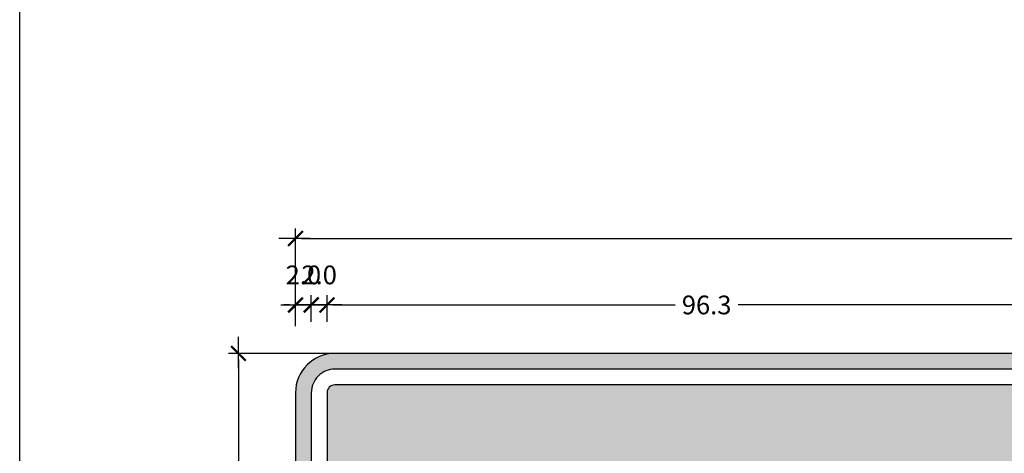
# Model space of a CAD drawing. Units: metres. Extents: x 874.2 to 968.4, y -103.4 to -78.5.
# Drawn here: x 890.3 to 891.6, y -100.3 to -99.8 of the extents above; entities that cross this region are included whole.
import ezdxf

# ---------------------------------------------------------------- set-up
doc = ezdxf.new("R2010")
doc.units = ezdxf.units.M
doc.header["$MEASUREMENT"] = 0
doc.layers.get('Defpoints').update_dxf_attribs({"color": 2})
doc.layers.add('1-Achurado Solido', color=123, linetype='Continuous')
doc.layers.add('ACOTADO', color=7, linetype='Continuous')
doc.styles.add('DIM1', font='romans.shx')
doc.dimstyles.new('L80-E1 12.5', dxfattribs={"dimscale": 0.125, "dimtxt": 0.19, "dimasz": 0.06, "dimexe": 0.1, "dimexo": 0.15, "dimgap": 0.03, "dimtad": 0, "dimtih": 1, "dimtoh": 1, "dimdec": 1, "dimlfac": 100, "dimzin": 1, "dimdsep": 46, "dimtxsty": 'DIM1', "dimblk": 'TK2', "dimcen": 0.09, "dimclrd": 55, "dimclre": 55, "dimclrt": 2, "dimaunit": 1, "dimadec": 3, "dimazin": 0, "dimtfac": 1, "dimtdec": 1, "dimtofl": 0, "dimtmove": 2, "dimatfit": 3, "dimldrblk": 'CLOSEDBLANK', "dimfxl": 0, "dimtolj": 1, "dimtzin": 1, "dimarcsym": 0})

# ---------------------------------------------------------------- blocks, each defined once
blk = doc.blocks.new('TK2')
at = {"color": 2, "linetype": 'ByBlock'}
blk.add_line((-2.499997500000038, 4.163336342344337e-17), (2.824867782512573, 4.163336342344337e-17), dxfattribs=at)
at = {"color": 2, "linetype": 'ByBlock', "const_width": 0.3749996249999999}
blk.add_lwpolyline([(1.249998750000007, 1.24999875), (-1.24999875, -1.24999875)], dxfattribs=at)
blk = doc.blocks.new('*D246')
at = {"color": 55, "lineweight": -2}
for p, q in [((890.671484996101, -100.1391635281932), (890.671484996101, -100.0155286759647)), ((893.2714791626065, -100.2692664041599), (893.2714791626065, -100.0155286759647)), ((890.678984996101, -100.0280286759647), (891.9202320793538, -100.0280286759647)), ((893.2639791626065, -100.0280286759647), (892.0227320793538, -100.0280286759647))]:
    blk.add_line(p, q, dxfattribs=at)
at = {"layer": 'Defpoints', "color": 0}
for p in [(893.2714791626065, -100.0280286759647), (890.671484996101, -100.1579135281932), (893.2714791626065, -100.2880164041599)]:
    blk.add_point(p, dxfattribs=at)
at = {"color": 55, "lineweight": -2, "xscale": 0.0075, "yscale": 0.0075, "zscale": 0.0075, "rotation": 180}
blk.add_blockref('TK2', (890.671484996101, -100.0280286759647), dxfattribs=at)
at = {"color": 55, "lineweight": -2, "xscale": 0.0075, "yscale": 0.0075, "zscale": 0.0075}
blk.add_blockref('TK2', (893.2714791626065, -100.0280286759647), dxfattribs=at)
at = {"color": 2, "insert": (891.9714820793538, -100.0280286759647), "char_height": 0.02375, "attachment_point": 5, "style": 'DIM1'}
blk.add_mtext('\\A1;260.0', dxfattribs=at)
blk = doc.blocks.new('_ClosedBlank')
at = {"color": 0, "linetype": 'ByBlock', "lineweight": -2}
for p, q in [((-1, 0.1666666666666667), (0, 0)), ((-1, 0.1666666666666667), (-1, -0.1666666666666667)), ((0, 0), (-1, -0.1666666666666667))]:
    blk.add_line(p, q, dxfattribs=at)
blk = doc.blocks.new('*D247')
at = {"color": 55, "lineweight": -2}
for p, q in [((890.9135427842953, -100.1739327592662), (890.5864866935844, -100.1739327592662)), ((890.5989866935845, -100.1814327592662), (890.5989866935845, -100.5333077592663)), ((890.5989866935845, -100.9164327592663), (890.5989866935845, -100.5645577592663)), ((890.6360906954336, -100.9239327592663), (890.5864866935844, -100.9239327592663))]:
    blk.add_line(p, q, dxfattribs=at)
at = {"layer": 'Defpoints', "color": 0}
for p in [(890.9322927842952, -100.1739327592662), (890.5989866935845, -100.9239327592663), (890.6548406954336, -100.9239327592663)]:
    blk.add_point(p, dxfattribs=at)
at = {"color": 55, "lineweight": -2, "xscale": 0.0075, "yscale": 0.0075, "zscale": 0.0075}
for p, rotation in [((890.5989866935845, -100.1739327592662), 90), ((890.5989866935845, -100.9239327592663), 270)]:
    blk.add_blockref('TK2', p, dxfattribs=dict(at, rotation=rotation))
at = {"color": 2, "insert": (890.5989866935845, -100.5489327592661), "char_height": 0.02375, "attachment_point": 5, "style": 'DIM1'}
blk.add_mtext('\\A1;75.0', dxfattribs=at)
blk = doc.blocks.new('*D248')
at = {"color": 55, "lineweight": -2}
for p, q in [((890.671484996101, -100.1388363936749), (890.671484996101, -100.0998844870263)), ((890.6914849961008, -100.1336287227514), (890.6914849961008, -100.0998844870263)), ((890.6639849961009, -100.1123844870263), (890.656484996101, -100.1123844870263)), ((890.6989849961009, -100.1123844870263), (890.7064849961008, -100.1123844870263))]:
    blk.add_line(p, q, dxfattribs=at)
at = {"layer": 'Defpoints', "color": 0}
for p in [(890.6914849961008, -100.1123844870263), (890.671484996101, -100.1575863936749), (890.6914849961008, -100.1523787227514)]:
    blk.add_point(p, dxfattribs=at)
at = {"color": 55, "lineweight": -2, "xscale": 0.0075, "yscale": 0.0075, "zscale": 0.0075}
blk.add_blockref('TK2', (890.671484996101, -100.1123844870263), dxfattribs=at)
at = {"color": 55, "lineweight": -2, "xscale": 0.0075, "yscale": 0.0075, "zscale": 0.0075, "rotation": 180}
blk.add_blockref('TK2', (890.6914849961008, -100.1123844870263), dxfattribs=at)
at = {"color": 2, "insert": (890.6814849961008, -100.0742594870263), "char_height": 0.02375, "attachment_point": 5, "style": 'DIM1'}
blk.add_mtext('\\A1;2.0', dxfattribs=at)
blk = doc.blocks.new('*D249')
at = {"color": 55, "lineweight": -2}
for p, q in [((890.6914849961008, -100.1336287227514), (890.6914849961008, -100.0998844870263)), ((890.7114849961009, -100.1336287227514), (890.7114849961009, -100.0998844870263)), ((890.6839849961008, -100.1123844870263), (890.6764849961008, -100.1123844870263)), ((890.718984996101, -100.1123844870263), (890.7264849961009, -100.1123844870263))]:
    blk.add_line(p, q, dxfattribs=at)
at = {"layer": 'Defpoints', "color": 0}
for p in [(890.7114849961009, -100.1123844870263), (890.6914849961008, -100.1523787227514), (890.7114849961009, -100.1523787227514)]:
    blk.add_point(p, dxfattribs=at)
at = {"color": 55, "lineweight": -2, "xscale": 0.0075, "yscale": 0.0075, "zscale": 0.0075}
blk.add_blockref('TK2', (890.6914849961008, -100.1123844870263), dxfattribs=at)
at = {"color": 55, "lineweight": -2, "xscale": 0.0075, "yscale": 0.0075, "zscale": 0.0075, "rotation": 180}
blk.add_blockref('TK2', (890.7114849961009, -100.1123844870263), dxfattribs=at)
at = {"color": 2, "insert": (890.7014849961008, -100.0742594870263), "char_height": 0.02375, "attachment_point": 5, "style": 'DIM1'}
blk.add_mtext('\\A1;2.0', dxfattribs=at)
blk = doc.blocks.new('*D250')
at = {"color": 55, "lineweight": -2}
for p, q in [((890.7114849961009, -100.1336287227514), (890.7114849961009, -100.0998844870263)), ((891.6747527142008, -100.1265151896187), (891.6747527142008, -100.0998844870263)), ((890.718984996101, -100.1123844870263), (891.1531783789604, -100.1123844870263)), ((891.6672527142008, -100.1123844870263), (891.2330593313415, -100.1123844870263))]:
    blk.add_line(p, q, dxfattribs=at)
at = {"layer": 'Defpoints', "color": 0}
for p in [(891.6747527142008, -100.1123844870263), (891.6747527142008, -100.1452651896187), (890.7114849961009, -100.1523787227514)]:
    blk.add_point(p, dxfattribs=at)
at = {"color": 55, "lineweight": -2, "xscale": 0.0075, "yscale": 0.0075, "zscale": 0.0075, "rotation": 180}
blk.add_blockref('TK2', (890.7114849961009, -100.1123844870263), dxfattribs=at)
at = {"color": 55, "lineweight": -2, "xscale": 0.0075, "yscale": 0.0075, "zscale": 0.0075}
blk.add_blockref('TK2', (891.6747527142008, -100.1123844870263), dxfattribs=at)
at = {"color": 2, "insert": (891.1931188551509, -100.1123844870263), "char_height": 0.02375, "attachment_point": 5, "style": 'DIM1'}
blk.add_mtext('\\A1;96.3', dxfattribs=at)
blk = doc.blocks.new('A$C5F455837')
blk.add_lwpolyline([(0, 5.234048498321499), (7.72201738705553, 5.234048498321499), (7.72201738705553, 0), (0, 0)], close=True)

msp = doc.modelspace()

# ---------------------------------------------------------------- hatches: boundary and pattern name
at = {"layer": '1-Achurado Solido'}
h = msp.add_hatch(color=256, dxfattribs=at)
h.paths.add_polyline_path([(893.2214791626066, -100.1739327592662), (890.7214849961008, -100.1739327592662, 0.4142135623730951), (890.671484996101, -100.2239327592662), (890.6714849961008, -100.8739327592662, 0.4142135623730951), (890.7214849961008, -100.9239327592663), (893.2214791626066, -100.9239327592662, 0.4142135623730951), (893.2714791626066, -100.8739327592662), (893.2714791626065, -100.2239327592662, 0.4142135623730951)])
h.paths.add_polyline_path([(893.2214791626066, -100.1939327592663, -0.4142135623734502), (893.2514791626065, -100.2239327592662), (893.2514791626066, -100.8739327592662, -0.4142135623733115), (893.2214791626066, -100.9039327592662), (890.7214849961008, -100.9039327592662, -0.4142135623734502), (890.6914849961008, -100.8739327592663), (890.6914849961008, -100.2239327592662, -0.4142135623740051), (890.7214849961008, -100.1939327592662)], flags=16)
h = msp.add_hatch(color=256, dxfattribs=at)
h.paths.add_polyline_path([(893.2314791626065, -100.2239327592662, 0.4142135623737445), (893.2214791626066, -100.2139327592662), (890.7214849961008, -100.2139327592662, 0.4142135623720795), (890.7114849961009, -100.2239327592662), (890.7114849961008, -100.8739327592663, 0.4142135623737444), (890.7214849961008, -100.8839327592662), (893.2214791626066, -100.8839327592662, 0.4142135623720796), (893.2314791626065, -100.8739327592662)])
h.paths.add_polyline_path([(891.1567700007173, -100.7729148688991, -0.05951502170870392), (891.088183081157, -100.7872332869536, 0.1815913675479323), (891.0349457429785, -100.8134399415762, 0.1824176453325717), (890.9819923887858, -100.7872651441613, -0.0595150217086067), (890.9133968905212, -100.7729878808322, -0.4964257961812947), (890.8443268498245, -100.5680891724873, 0.3832479112905873), (890.820184996101, -100.3910475824524), (890.8778229776442, -100.3135342151652, 0.3734588320552756), (891.0349457429785, -100.3139425724713, 0.3734588320552764), (891.1920682350162, -100.313439941588), (891.2497527142008, -100.390918712137, 0.3832479112905774), (891.2257170897673, -100.5679747554153, -0.49642579618097)], flags=16)

# ---------------------------------------------------------------- linework, layer by layer
at = {"layer": 'ACOTADO'}
for points in [[(890.6714849961008, -100.8739327592662, 0.414213562373095), (890.7214849961008, -100.9239327592663), (893.2214791626066, -100.9239327592662, 0.414213562373095), (893.2714791626066, -100.8739327592662), (893.2714791626065, -100.2239327592662, 0.414213562373095), (893.2214791626066, -100.1739327592662), (890.7214849961008, -100.1739327592662, 0.414213562373095), (890.671484996101, -100.2239327592662)], [(890.6914849961008, -100.8739327592663, 0.4142135623734502), (890.7214849961008, -100.9039327592662), (893.2214791626066, -100.9039327592662, 0.4142135623733115), (893.2514791626066, -100.8739327592662), (893.2514791626065, -100.2239327592662, 0.4142135623734502), (893.2214791626066, -100.1939327592663), (890.7214849961008, -100.1939327592662, 0.4142135623740052), (890.6914849961008, -100.2239327592662)], [(890.7114849961008, -100.8739327592663, 0.4142135623737444), (890.7214849961008, -100.8839327592662), (893.2214791626066, -100.8839327592662, 0.4142135623720795), (893.2314791626065, -100.8739327592662), (893.2314791626065, -100.2239327592662, 0.4142135623737444), (893.2214791626066, -100.2139327592662), (890.7214849961008, -100.2139327592662, 0.4142135623720795), (890.7114849961009, -100.2239327592662)]]:
    msp.add_lwpolyline(points, format="xyb", close=True, dxfattribs=at)

# ---------------------------------------------------------------- block references
at = {"color": 1}
msp.add_blockref('A$C5F455837', (890.3215574377973, -102.3672969907639), dxfattribs=at)

# ---------------------------------------------------------------- dimensions: what is measured, and where the dimension line sits
for base, p1, p2, picture, middle in [((893.2714791626065, -100.0280286759647), (890.671484996101, -100.1579135281932), (893.2714791626065, -100.2880164041599), '*D246', (891.9714820793538, -100.0280286759647)), ((890.6914849961008, -100.1123844870263), (890.671484996101, -100.1575863936749), (890.6914849961008, -100.1523787227514), '*D248', (890.6814849961008, -100.0742594870263)), ((890.7114849961009, -100.1123844870263), (890.6914849961008, -100.1523787227514), (890.7114849961009, -100.1523787227514), '*D249', (890.7014849961008, -100.0742594870263)), ((891.6747527142008, -100.1123844870263), (890.7114849961009, -100.1523787227514), (891.6747527142008, -100.1452651896187), '*D250', (891.1931188551509, -100.1123844870263))]:
    dim = msp.add_linear_dim(base=base, p1=p1, p2=p2, dimstyle='L80-E1 12.5', override={"dimfxl": 0.1})
    dim.commit()
    dim.dimension.update_dxf_attribs({"geometry": picture, "text_midpoint": middle})
dim = msp.add_linear_dim(base=(890.5989866935845, -100.9239327592663), p1=(890.9322927842952, -100.1739327592662), p2=(890.6548406954336, -100.9239327592663), angle=90, dimstyle='L80-E1 12.5', override={"dimfxl": 0.1})
dim.commit()
dim.dimension.update_dxf_attribs({"geometry": '*D247', "text_midpoint": (890.5989866935845, -100.5489327592661)})

doc.saveas('drawing.dxf')
